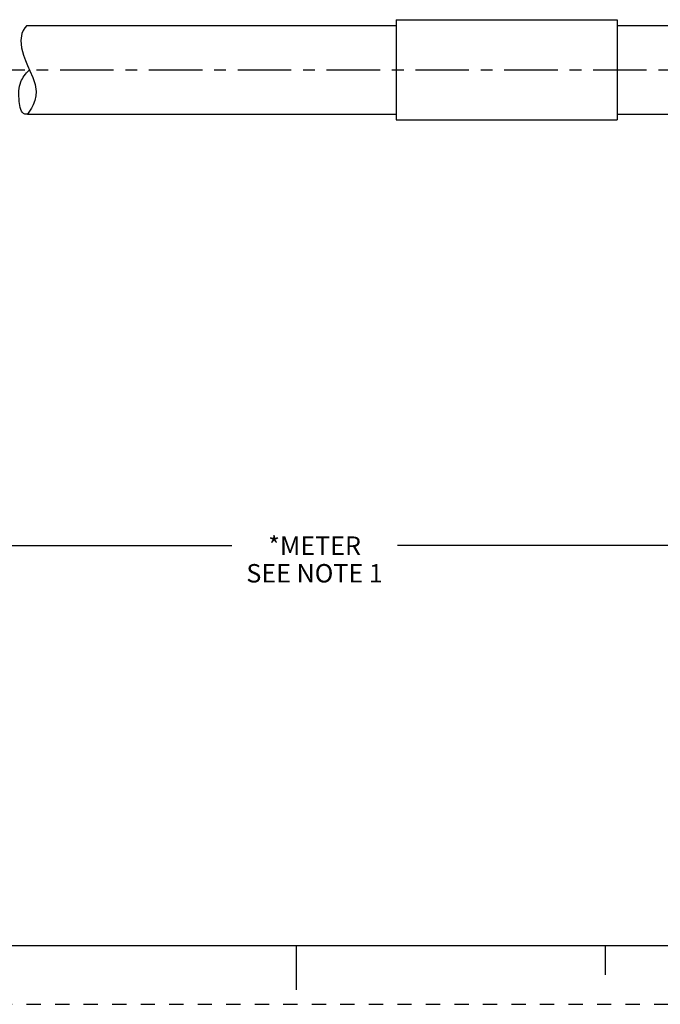
# Model space of a CAD drawing. Units: inches. Extents: x 0 to 22, y 0 to 17.
# Drawn here: x 8.7 to 14.1, y 0 to 8.4 of the extents above; entities that cross this region are included whole.
import ezdxf

# ---------------------------------------------------------------- set-up
doc = ezdxf.new("R2010")
doc.units = ezdxf.units.IN
doc.header["$LTSCALE"] = 1.21
doc.header["$MEASUREMENT"] = 0
doc.linetypes.add('CENTER', pattern=[0.6, 0.375, -0.075, 0.075, -0.075])
doc.linetypes.add('HIDDEN', pattern=[0.2, 0.1, -0.1])
doc.layers.get('0').update_dxf_attribs({"linetype": 'CONTINUOUS'})
doc.layers.add('AXIS_PART', color=7, linetype='CONTINUOUS')
doc.layers.add('DEFAULT_2', color=8, linetype='HIDDEN')
doc.styles.get("Standard").update_dxf_attribs({"font": 'txt', "width": 0.8})
doc.dimstyles.new('DIMSTYLE_1', dxfattribs={"dimtxt": 0.15625, "dimasz": 0.1875, "dimexe": 0.18, "dimexo": 0.0625, "dimgap": 0.09, "dimtad": 0, "dimtih": 1, "dimtoh": 1, "dimlfac": 0.4, "dimzin": 4, "dimdsep": 46, "dimtxsty": 'STANDARD', "dimblk": '_FILLED', "dimblk1": '_FILLED', "dimblk2": '_FILLED', "dimcen": 0.09, "dimadec": 0, "dimazin": 0, "dimtfac": 1, "dimtofl": 0, "dimtmove": 0, "dimatfit": 3, "dimldrblk": '_FILLED', "dimfxl": 1, "dimtolj": 1, "dimtzin": 4, "dimarcsym": 0})

# ---------------------------------------------------------------- blocks, each defined once
blk = doc.blocks.new('_FILLED')
at = {"color": 0, "linetype": 'BYBLOCK'}
blk.add_solid([(0, 0), (-1, 0.167), (-1, -0.167)], dxfattribs=at)
blk = doc.blocks.new('*D2')
at = {"color": 2, "linetype": 'CONTINUOUS'}
for p, q in [((19.2222, 7.3395), (19.2222, 3.7656)), ((3.0886, 4.9056), (3.0886, 3.7656)), ((3.0886, 3.8906), (10.4523, 3.8906)), ((19.2222, 3.8906), (11.8585, 3.8906))]:
    blk.add_line(p, q, dxfattribs=at)
at = {"color": 2, "linetype": 'CONTINUOUS', "xscale": 0.1875, "yscale": 0.1875, "zscale": 0.1875, "rotation": 180}
blk.add_blockref('_FILLED', (3.0886, 3.8906), dxfattribs=at)
at = {"color": 2, "linetype": 'CONTINUOUS', "xscale": 0.1875, "yscale": 0.1875, "zscale": 0.1875}
blk.add_blockref('_FILLED', (19.2222, 3.8906), dxfattribs=at)
at = {"color": 2, "linetype": 'CONTINUOUS', "insert": (11.1554, 3.9687), "char_height": 0.15625, "width": 1.25, "attachment_point": 2, "line_spacing_factor": 0.9}
blk.add_mtext('*METER\\PSEE NOTE 1', dxfattribs=at)

msp = doc.modelspace()

# ---------------------------------------------------------------- linework, layer by layer
at = {"color": 7, "linetype": 'CONTINUOUS'}
for p, q in [((8.696, 8.2819), (8.6822, 8.2596)), ((8.714, 8.302), (8.696, 8.2819)), ((8.6724, 8.2359), (8.663, 8.1761)), ((8.6822, 8.2596), (8.6724, 8.2359)), ((8.663, 8.1761), (8.6688, 8.1136)), ((8.6688, 8.1136), (8.6848, 8.0522)), ((8.6848, 8.0522), (8.7017, 8.0064)), ((8.7017, 8.0064), (8.7207, 7.9622)), ((8.7207, 7.9622), (8.7409, 7.9183)), ((8.7409, 7.9183), (8.7657, 7.8617)), ((8.7657, 7.8617), (8.7852, 7.8035)), ((8.7852, 7.8035), (8.7938, 7.7439)), ((8.7914, 7.7048), (8.7829, 7.6661)), ((8.7938, 7.7439), (8.7914, 7.7048)), ((8.7547, 7.6008), (8.738, 7.5747)), ((8.7689, 7.6286), (8.7547, 7.6008)), ((8.7829, 7.6661), (8.7689, 7.6286)), ((8.738, 7.5747), (8.7201, 7.552)), ((0.5, 0.5), (21.4962, 0.5)), ((11.0011, 0.124), (11.0011, 0.499)), ((13.625, 0.25), (13.625, 0.5))]:
    msp.add_line(p, q, dxfattribs=at)
msp.add_open_spline([(8.72, 7.552), (8.7113, 7.5501), (8.6656, 7.5508), (8.6424, 7.6865), (8.6467, 7.8161), (8.7011, 7.8928), (8.7369, 7.9254)], degree=3, knots=[0, 0, 0, 0, 0.053324, 0.320528, 0.710924, 1, 1, 1, 1], dxfattribs=at)
at = {"layer": 'AXIS_PART', "color": 7, "linetype": 'CONTINUOUS'}
for p, q in [((11.8472, 8.352), (11.8472, 7.502)), ((11.8472, 8.352), (13.7222, 8.352)), ((13.7222, 8.352), (13.7222, 7.502)), ((8.714, 8.302), (11.8472, 8.302)), ((13.7222, 8.302), (14.2222, 8.302)), ((8.7201, 7.552), (11.8472, 7.552)), ((13.7222, 7.552), (14.2222, 7.552)), ((11.8472, 7.502), (13.7222, 7.502))]:
    msp.add_line(p, q, dxfattribs=at)
at = {"layer": 'AXIS_PART', "color": 7, "linetype": 'CENTER'}
msp.add_line((2.9664, 7.927), (19.3868, 7.927), dxfattribs=at)
at = {"layer": 'DEFAULT_2', "color": 8, "linetype": 'HIDDEN'}
msp.add_line((0, 0), (22, 0), dxfattribs=at)

# ---------------------------------------------------------------- dimensions: what is measured, and where the dimension line sits
at = {"color": 2, "linetype": 'CONTINUOUS'}
dim = msp.add_linear_dim(base=(3.0886, 3.8906), p1=(19.2222, 7.3395), p2=(3.0886, 4.9056), angle=180, text='*METER\\PSEE NOTE 1', dimstyle='DIMSTYLE_1', dxfattribs=at)
dim.commit()
dim.dimension.update_dxf_attribs({"geometry": '*D2', "text_midpoint": (10.5304, 3.7734), "dimtype": 160})

doc.saveas('drawing.dxf')
